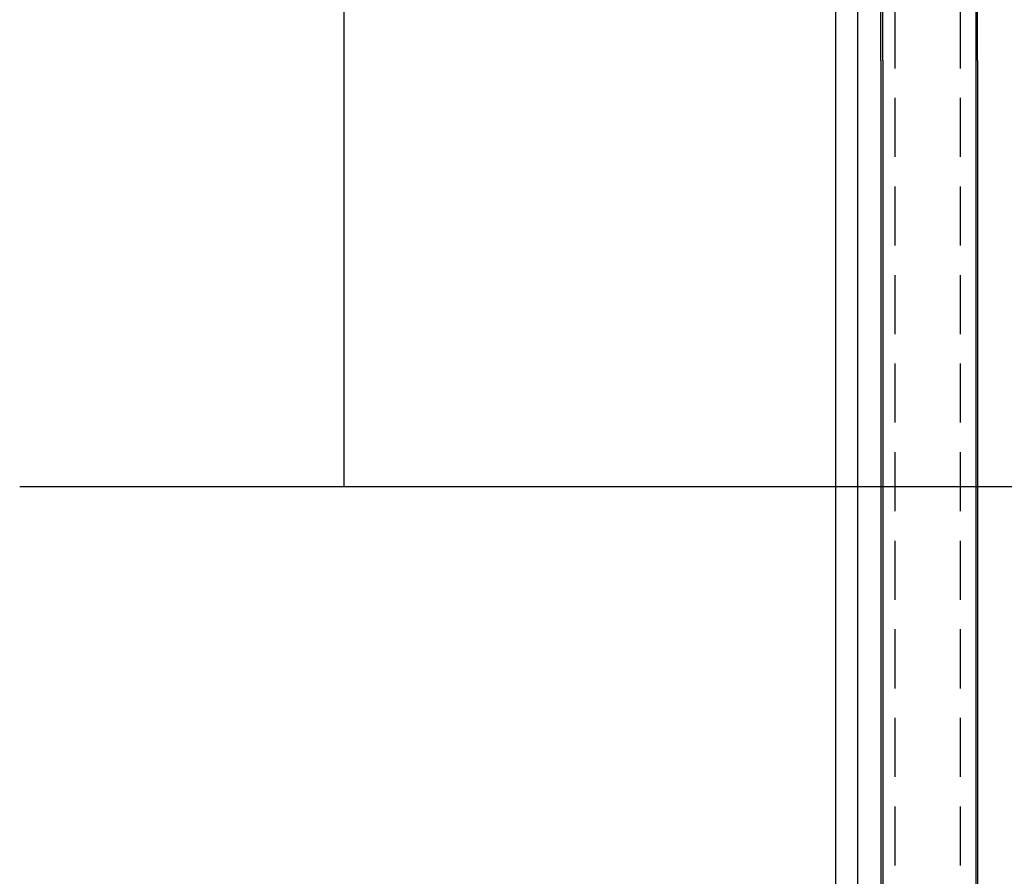
# Model space of a CAD drawing. Extents: x -26184 to -18070, y -24919 to -19219.
# Drawn here: x -26184 to -25654, y -22155 to -21694 of the extents above; entities that cross this region are included whole.
import ezdxf

# ---------------------------------------------------------------- set-up
doc = ezdxf.new("R2010")
doc.units = 0
doc.header["$LTSCALE"] = 5
doc.linetypes.add('TRATTEGGIATA2', pattern=[9.525, 6.35, -3.175])
doc.layers.add('AREA166', color=166, linetype='CONTINUOUS')
doc.layers.add('FERRO', color=250, linetype='CONTINUOUS')

msp = doc.modelspace()

# ---------------------------------------------------------------- hatches: boundary and pattern name
at = {"layer": 'AREA166'}
h = msp.add_hatch(dxfattribs=at)
h.set_pattern_fill('AR-B816', color=250, scale=2, style=0)
h.paths.add_polyline_path([(-18069.74, -19218.63), (-26183.74, -19218.63), (-26183.74, -23695.88), (-25049.28, -23695.88), (-25049.28, -19635.88), (-25049.28, -19520.88), (-19309.28, -19520.88), (-19309.28, -19635.88), (-19309.28, -23695.88), (-18069.74, -23695.88)])
h.paths.add_polyline_path([(-19570.7, -19422.54), (-19570.7, -19374.8), (-22009.1, -19374.8), (-22009.1, -19334.8), (-19570.7, -19334.8), (-19570.7, -19287.06), (-19367.5, -19354.8)], flags=16)
h.paths.add_polyline_path([(-22352, -19374.8), (-24790.4, -19374.8), (-24790.4, -19422.54), (-24993.6, -19354.8), (-24790.4, -19287.06), (-24790.4, -19334.8), (-22352, -19334.8)], flags=16)

# ---------------------------------------------------------------- linework, layer by layer
at = {"layer": 'FERRO', "color": 7, "linetype": 'TRATTEGGIATA2'}
for p, q in [((-25677.89, -21716.12), (-25677.89, -21057.34)), ((-25712.89, -21716.12), (-25712.89, -21062.47)), ((-25712.89, -23149.14), (-25712.89, -21716.12)), ((-25677.89, -23149.14), (-25677.89, -21716.12))]:
    msp.add_line(p, q, dxfattribs=at)
at = {"layer": 'FERRO', "color": 250}
for p, q in [((-25720.64, -21716.12), (-25720.64, -21425.4)), ((-25719.64, -21716.12), (-25719.64, -21425.4)), ((-25669.64, -21425.4), (-25669.64, -21716.12)), ((-25668.64, -21716.12), (-25668.64, -21425.4))]:
    msp.add_line(p, q, dxfattribs=at)
at = {"layer": 'FERRO'}
for p, q in [((-25745.13, -21517.68), (-25745.13, -21716.12)), ((-25733.13, -21517.68), (-25733.13, -21716.12)), ((-25745.13, -21716.12), (-25745.13, -22554.04)), ((-25733.13, -21716.12), (-25733.13, -22554.04)), ((-25720.64, -21716.12), (-25720.64, -23149.14)), ((-25719.64, -21716.12), (-25719.64, -23149.14)), ((-25669.64, -21716.12), (-25669.64, -23149.14)), ((-25668.64, -21716.12), (-25668.64, -23149.14))]:
    msp.add_line(p, q, dxfattribs=at)

doc.saveas('drawing.dxf')
